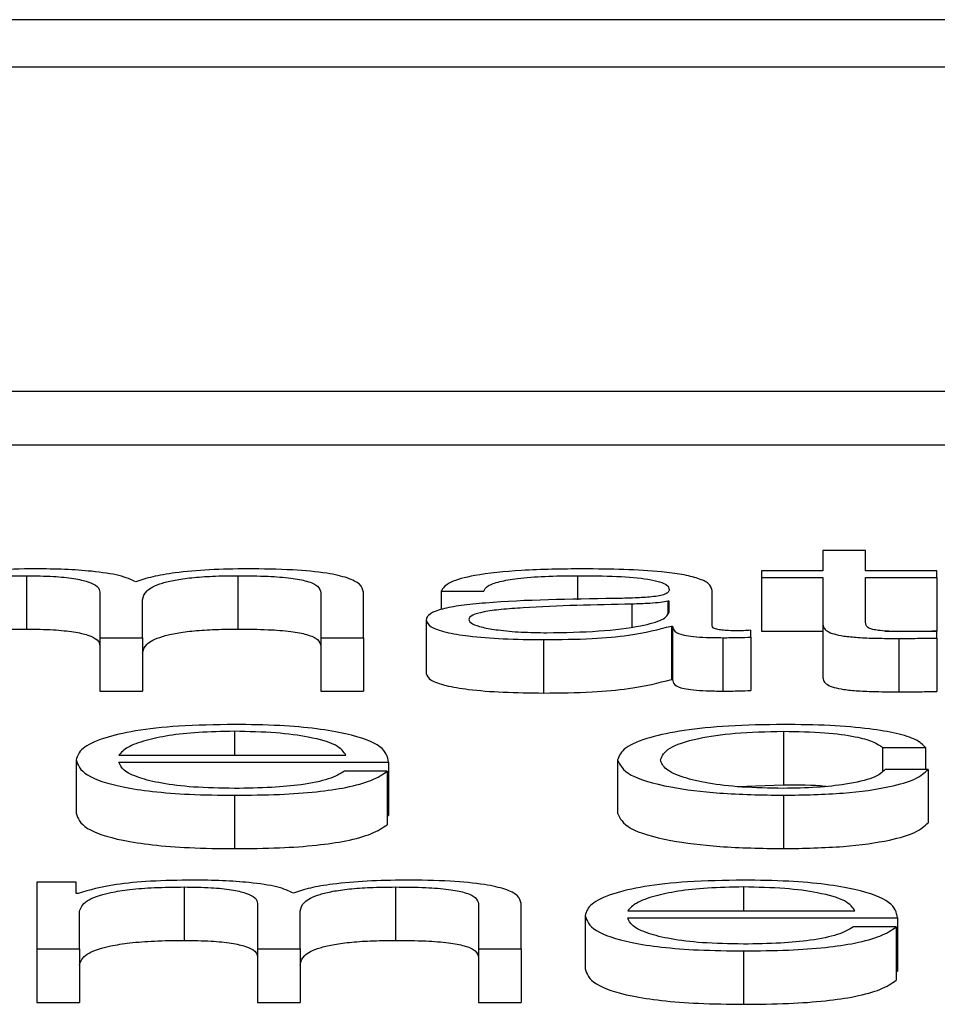
# Paper-space layout 'SHEET 2' of a CAD drawing. Units: inches. Extents: x 0 to 34.5, y 0 to 8.4.
# Drawn here: x 4.3 to 4.3, y 7.2 to 7.2 of the extents above; entities that cross this region are included whole.
import ezdxf

# ---------------------------------------------------------------- set-up
doc = ezdxf.new("R2010")
doc.units = ezdxf.units.IN
doc.header["$MEASUREMENT"] = 0

psp = doc.layouts.new('SHEET 2')

# ---------------------------------------------------------------- linework, layer by layer
at = {"color": 7, "linetype": 'Continuous', "lineweight": 25}
for p, q in [((4.45367805, 7.17494046), (4.10191925, 7.17494046)), ((4.44268558, 7.17450277), (4.11291172, 7.17450277)), ((4.10663031, 7.1715064), (4.44896699, 7.1715064)), ((4.10663031, 7.17101312), (4.44896699, 7.17101312)), ((4.34537966, 7.17003403), (4.34537966, 7.16984825)), ((4.34577498, 7.17003403), (4.34537966, 7.17003403)), ((4.34577498, 7.16984825), (4.34577498, 7.17003403)), ((4.33801796, 7.1698028), (4.33801796, 7.16930952)), ((4.33997136, 7.1698028), (4.33997136, 7.16930952)), ((4.34481396, 7.16984825), (4.34481396, 7.16978485)), ((4.34537966, 7.16984825), (4.34481396, 7.16984825)), ((4.34481396, 7.16978485), (4.34537966, 7.16978485)), ((4.34481396, 7.16978485), (4.34481396, 7.16929157)), ((4.34537966, 7.16978485), (4.34537966, 7.1693616)), ((4.34643406, 7.16984825), (4.34577498, 7.16984825)), ((4.34577498, 7.16978485), (4.34643406, 7.16978485)), ((4.34577498, 7.16936765), (4.34577498, 7.16978485)), ((4.34643406, 7.16978485), (4.34643406, 7.16984825)), ((4.34643406, 7.16978485), (4.34643406, 7.16929157)), ((4.33869613, 7.1696494), (4.33869613, 7.16922992)), ((4.34073813, 7.16964583), (4.34073813, 7.16922992)), ((4.34113276, 7.16922992), (4.34113276, 7.1696494)), ((4.34184978, 7.16965883), (4.34224441, 7.16965883)), ((4.34184978, 7.16965883), (4.34184978, 7.16948925)), ((4.34435526, 7.16933884), (4.34435526, 7.16966728)), ((4.33909144, 7.16922992), (4.33909144, 7.16957989)), ((4.34395994, 7.1695678), (4.34394767, 7.1695678)), ((4.34394767, 7.1695678), (4.34394767, 7.16945662)), ((4.34395994, 7.16946948), (4.34395994, 7.1695678)), ((4.34171142, 7.16939281), (4.34171142, 7.16889953)), ((4.34397903, 7.16933767), (4.34397903, 7.16884439)), ((4.34397903, 7.16933767), (4.34399129, 7.16933767)), ((4.34399129, 7.16933767), (4.34399129, 7.16884439)), ((4.34537966, 7.1693616), (4.34537966, 7.16886832)), ((4.34471308, 7.16923474), (4.34471308, 7.16929807)), ((4.34471308, 7.16923474), (4.34471308, 7.16874146)), ((4.34481396, 7.16929157), (4.34537966, 7.16929157)), ((4.34595687, 7.16929157), (4.34643406, 7.16929157)), ((4.34643406, 7.16922511), (4.34643406, 7.16928975)), ((4.33869613, 7.16922992), (4.33869613, 7.16873664)), ((4.33869613, 7.16922992), (4.33909144, 7.16922992)), ((4.33909144, 7.16922992), (4.33909144, 7.16873664)), ((4.34073813, 7.16922992), (4.34073813, 7.16873664)), ((4.34073813, 7.16922992), (4.34113276, 7.16922992)), ((4.34113276, 7.16922992), (4.34113276, 7.16873664)), ((4.34279785, 7.16921191), (4.34279785, 7.16871863)), ((4.34445545, 7.16922992), (4.34445545, 7.16873664)), ((4.34608237, 7.16922271), (4.34608237, 7.16872943)), ((4.34643406, 7.16922511), (4.34643406, 7.16873183)), ((4.34397903, 7.16884439), (4.34399129, 7.16884439)), ((4.33869613, 7.16873664), (4.33909144, 7.16873664)), ((4.34073813, 7.16873664), (4.34113276, 7.16873664)), ((4.34501502, 7.16836457), (4.34501502, 7.16787129)), ((4.33887197, 7.16814387), (4.34097055, 7.16814387)), ((4.34593242, 7.16821579), (4.34632774, 7.16821579)), ((4.34593242, 7.16821579), (4.34593242, 7.16799701)), ((4.34632774, 7.16821579), (4.34632774, 7.16801323)), ((4.33847666, 7.16810076), (4.33847666, 7.16760748)), ((4.33887197, 7.16808047), (4.34136518, 7.16808047)), ((4.34136518, 7.16808047), (4.34136518, 7.16758719)), ((4.34348284, 7.16810076), (4.34348284, 7.16760748)), ((4.34135291, 7.16799529), (4.3409576, 7.16799529)), ((4.34135291, 7.16799529), (4.34135291, 7.16750201)), ((4.34635296, 7.16801323), (4.34595696, 7.16801323)), ((4.34635296, 7.16801323), (4.34635296, 7.16751995)), ((4.34459127, 7.16785441), (4.34501502, 7.16787129)), ((4.33993932, 7.16777368), (4.33993932, 7.1672804)), ((4.34501502, 7.16777368), (4.34501502, 7.1672804)), ((4.34135291, 7.16758719), (4.34136518, 7.16758719)), ((4.33847598, 7.16697166), (4.3381127, 7.16697166)), ((4.3381127, 7.16697166), (4.3381127, 7.16635333)), ((4.33847598, 7.16686755), (4.33847598, 7.16697166)), ((4.33947517, 7.16692627), (4.33947517, 7.16643299)), ((4.34142925, 7.16692627), (4.34142925, 7.16643299)), ((4.33849506, 7.16686755), (4.33847598, 7.16686755)), ((4.33850733, 7.16635333), (4.33850733, 7.16669855)), ((4.34015402, 7.16677287), (4.34015402, 7.16635333)), ((4.34054865, 7.16635333), (4.34054865, 7.16670336)), ((4.34219534, 7.16676923), (4.34219534, 7.16635333)), ((4.34259065, 7.16635333), (4.34259065, 7.16677287)), ((4.34357621, 7.16670557), (4.34567547, 7.16670557)), ((4.34318158, 7.16666259), (4.34318158, 7.16616931)), ((4.34357621, 7.16664224), (4.3460701, 7.16664224)), ((4.3460701, 7.16664224), (4.3460701, 7.16614896)), ((4.34605783, 7.16655712), (4.34566252, 7.16655712)), ((4.34605783, 7.16655712), (4.34605783, 7.16606384)), ((4.3381127, 7.16635333), (4.3381127, 7.16586005)), ((4.3381127, 7.16635333), (4.33850733, 7.16635333)), ((4.33850733, 7.16635333), (4.33850733, 7.16586005)), ((4.34015402, 7.16635333), (4.34054865, 7.16635333)), ((4.34015402, 7.16635333), (4.34015402, 7.16586005)), ((4.34054865, 7.16635333), (4.34054865, 7.16586005)), ((4.34219534, 7.16635333), (4.34219534, 7.16586005)), ((4.34219534, 7.16635333), (4.34259065, 7.16635333)), ((4.34259065, 7.16635333), (4.34259065, 7.16586005)), ((4.34464493, 7.16633538), (4.34464493, 7.1658421)), ((4.34605783, 7.16614896), (4.3460701, 7.16614896)), ((4.3381127, 7.16586005), (4.33850733, 7.16586005)), ((4.34015402, 7.16586005), (4.34054865, 7.16586005)), ((4.34219534, 7.16586005), (4.34259065, 7.16586005))]:
    psp.add_line(p, q, dxfattribs=at)
at = {"color": 8, "linetype": 'Continuous', "lineweight": 25}
for p, q in [((4.34311206, 7.1698028), (4.34311206, 7.1695799)), ((4.34361438, 7.16954023), (4.34361438, 7.16932976)), ((4.33993932, 7.16836457), (4.33993932, 7.16814387)), ((4.34464493, 7.16692627), (4.34464493, 7.16670557))]:
    psp.add_line(p, q, dxfattribs=at)
at = {"color": 7, "linetype": 'Continuous', "lineweight": 25}
for points, knots in [([(4.33809975, 7.1698662), (4.33796712, 7.16986433), (4.33771616, 7.16986079), (4.33731367, 7.16982243), (4.33714188, 7.16977375), (4.33703717, 7.16974408)], [0, 0, 0, 0, 0.3044483, 0.576073, 1, 1, 1, 1]), ([(4.33704944, 7.16957508), (4.3370607, 7.16960882), (4.33708168, 7.16967164), (4.33727194, 7.16974366), (4.33751475, 7.16978151), (4.33775088, 7.16979986), (4.33792515, 7.16980178), (4.33801796, 7.1698028)], [0, 0, 0, 0, 0.3047631, 0.5674634, 0.6998115, 0.8401313, 1, 1, 1, 1]), ([(4.33801796, 7.1698028), (4.33810233, 7.16980171), (4.33825803, 7.16979971), (4.33845992, 7.16977898), (4.33860355, 7.16974562), (4.33868652, 7.16970082), (4.33869282, 7.16966709), (4.33869613, 7.1696494)], [0, 0, 0, 0, 0.2103275, 0.3881444, 0.5573809, 0.7679621, 1, 1, 1, 1]), ([(4.33902942, 7.16974532), (4.33898558, 7.169766), (4.33890038, 7.16980621), (4.33864352, 7.1698437), (4.33837133, 7.1698631), (4.33819162, 7.16986515), (4.33809975, 7.1698662)], [0, 0, 0, 0, 0.2856833, 0.5552526, 0.7726467, 1, 1, 1, 1]), ([(4.34005928, 7.1698662), (4.33994084, 7.16986447), (4.33970565, 7.16986102), (4.33940464, 7.16983335), (4.33916957, 7.16979412), (4.339077, 7.16976189), (4.33902942, 7.16974532)], [0, 0, 0, 0, 0.27719823, 0.55045581, 0.76889862, 1, 1, 1, 1]), ([(4.33909144, 7.16957989), (4.3390976, 7.16960785), (4.33910935, 7.16966123), (4.33922515, 7.16972448), (4.33938622, 7.16976388), (4.33954483, 7.16978614), (4.33974497, 7.16980048), (4.33989247, 7.16980199), (4.33997136, 7.1698028)], [0, 0, 0, 0, 0.2647761, 0.5056827, 0.6193162, 0.7339895, 0.8577306, 1, 1, 1, 1]), ([(4.33997136, 7.1698028), (4.34006539, 7.16980199), (4.34023561, 7.16980053), (4.34046293, 7.16978335), (4.34063178, 7.16975125), (4.3407266, 7.16970307), (4.34073405, 7.16966609), (4.34073813, 7.16964583)], [0, 0, 0, 0, 0.2169952, 0.3928262, 0.5522358, 0.7546005, 1, 1, 1, 1]), ([(4.34113276, 7.1696494), (4.34112703, 7.16967426), (4.3411165, 7.16971993), (4.34100301, 7.16978166), (4.34079249, 7.16983073), (4.34046114, 7.169862), (4.34020055, 7.16986472), (4.34005928, 7.1698662)], [0, 0, 0, 0, 0.2181403, 0.4007799, 0.5649498, 0.7641611, 1, 1, 1, 1]), ([(4.3431625, 7.1698662), (4.34297006, 7.16986402), (4.34261072, 7.16985994), (4.34216534, 7.16981384), (4.34190363, 7.16974121), (4.34186859, 7.1696876), (4.34184978, 7.16965883)], [0, 0, 0, 0, 0.3003222, 0.5607845, 0.7642933, 1, 1, 1, 1]), ([(4.34224441, 7.16965883), (4.34225242, 7.16967596), (4.34226732, 7.16970783), (4.34238118, 7.16974953), (4.34256443, 7.16978065), (4.3428172, 7.16979981), (4.3430102, 7.16980177), (4.34311206, 7.1698028)], [0, 0, 0, 0, 0.2069375, 0.3851262, 0.5546657, 0.7649656, 1, 1, 1, 1]), ([(4.34311206, 7.1698028), (4.34323439, 7.16980197), (4.34346237, 7.16980043), (4.34373387, 7.16977892), (4.34387945, 7.16974698), (4.34394945, 7.16971395), (4.34395624, 7.16968917), (4.34395994, 7.16967567)], [0, 0, 0, 0, 0.2975058, 0.5544557, 0.6850857, 0.828437, 1, 1, 1, 1]), ([(4.34435526, 7.16966728), (4.3443498, 7.16968813), (4.34433984, 7.16972621), (4.34424019, 7.16977686), (4.34408679, 7.16981438), (4.34374916, 7.16985897), (4.34341649, 7.16986307), (4.3431625, 7.1698662)], [0, 0, 0, 0, 0.1809225, 0.330451, 0.4627716, 0.5898201, 1, 1, 1, 1]), ([(4.34395994, 7.16967567), (4.34395845, 7.16966718), (4.34395578, 7.16965196), (4.34392494, 7.16963156), (4.34387071, 7.1696163), (4.34377756, 7.1696037), (4.34363351, 7.1695959), (4.34351637, 7.16959321), (4.34345149, 7.16959173)], [0, 0, 0, 0, 0.1726075, 0.3095407, 0.426509, 0.5409259, 0.7457085, 1, 1, 1, 1]), ([(4.34345149, 7.16959173), (4.34304207, 7.16958596), (4.34254636, 7.16957898), (4.34203277, 7.16952947), (4.34184864, 7.16949554), (4.34172887, 7.16944823), (4.34171756, 7.16941231), (4.34171142, 7.16939281)], [0, 0, 0, 0, 0.5331662, 0.6455534, 0.7527515, 0.8657628, 1, 1, 1, 1]), ([(4.34361438, 7.16954023), (4.34327334, 7.16953315), (4.3428594, 7.16952455), (4.34240871, 7.16949202), (4.34224114, 7.16946979), (4.34212385, 7.16943712), (4.34211221, 7.16941125), (4.34210605, 7.16939756)], [0, 0, 0, 0, 0.55565822, 0.67443586, 0.78143541, 0.88438168, 1, 1, 1, 1]), ([(4.34394767, 7.1695678), (4.34392662, 7.16956322), (4.34388106, 7.16955333), (4.34375986, 7.16954554), (4.34366928, 7.16954223), (4.34361438, 7.16954023)], [0, 0, 0, 0, 0.2528702, 0.547168, 1, 1, 1, 1]), ([(4.34282921, 7.16927531), (4.34299305, 7.16927837), (4.34331117, 7.16928431), (4.3436897, 7.16933132), (4.3439244, 7.16939668), (4.34394779, 7.16944459), (4.34395994, 7.16946948)], [0, 0, 0, 0, 0.2883059, 0.5598035, 0.7713028, 1, 1, 1, 1]), ([(4.34171142, 7.16939281), (4.3417195, 7.16937153), (4.34173464, 7.16933167), (4.3418808, 7.16927953), (4.34211384, 7.16924056), (4.34243041, 7.169216), (4.34267186, 7.16921332), (4.34279785, 7.16921191)], [0, 0, 0, 0, 0.2045876, 0.383223, 0.5554011, 0.7680131, 1, 1, 1, 1]), ([(4.34210605, 7.16939756), (4.34211252, 7.16938424), (4.34212504, 7.16935845), (4.3422284, 7.16932469), (4.34238378, 7.1692979), (4.34258979, 7.16927908), (4.34274863, 7.16927658), (4.34282921, 7.16927531)], [0, 0, 0, 0, 0.1941215, 0.3759334, 0.5568685, 0.7752243, 1, 1, 1, 1]), ([(4.34279785, 7.16921191), (4.34294983, 7.16921333), (4.34322593, 7.1692159), (4.3436685, 7.16925566), (4.34386056, 7.16930638), (4.34397903, 7.16933767)], [0, 0, 0, 0, 0.3193358, 0.580143, 1, 1, 1, 1]), ([(4.34399129, 7.16933767), (4.34399246, 7.16932135), (4.34399456, 7.16929191), (4.34406654, 7.16925622), (4.34418481, 7.16923883), (4.34430946, 7.16923101), (4.34440321, 7.16923031), (4.34445545, 7.16922992)], [0, 0, 0, 0, 0.3018112, 0.5446871, 0.6702109, 0.8162204, 1, 1, 1, 1]), ([(4.34458767, 7.16929332), (4.34456087, 7.16929359), (4.34451131, 7.16929409), (4.34444471, 7.16929927), (4.34439272, 7.16930848), (4.34435995, 7.16932229), (4.3443569, 7.16933305), (4.34435526, 7.16933884)], [0, 0, 0, 0, 0.2111754, 0.3904147, 0.5561005, 0.7608812, 1, 1, 1, 1]), ([(4.34537966, 7.1693616), (4.34538048, 7.16934818), (4.34538196, 7.16932377), (4.34541354, 7.16929048), (4.34547413, 7.16926381), (4.34557254, 7.16924356), (4.34570993, 7.16923049), (4.3458843, 7.1692236), (4.34601217, 7.16922302), (4.34608237, 7.16922271)], [0, 0, 0, 0, 0.1767944, 0.3217389, 0.4434893, 0.5551366, 0.6784452, 0.8234614, 1, 1, 1, 1]), ([(4.34609532, 7.16928611), (4.34606004, 7.1692868), (4.34599642, 7.16928804), (4.34591246, 7.1692939), (4.34585064, 7.16930298), (4.34580178, 7.16931778), (4.34577683, 7.16934002), (4.34577564, 7.16935783), (4.34577498, 7.16936765)], [0, 0, 0, 0, 0.1722568, 0.3106498, 0.4295948, 0.5452385, 0.7492929, 1, 1, 1, 1]), ([(4.33704944, 7.1690818), (4.3370607, 7.16911554), (4.33708168, 7.16917836), (4.33727194, 7.16925038), (4.33751475, 7.16928823), (4.33775088, 7.16930658), (4.33792515, 7.1693085), (4.33801796, 7.16930952)], [0, 0, 0, 0, 0.3047631, 0.5674634, 0.6998115, 0.8401313, 1, 1, 1, 1]), ([(4.33801796, 7.16930952), (4.33810233, 7.16930843), (4.33825803, 7.16930643), (4.33845992, 7.1692857), (4.33860355, 7.16925234), (4.33868652, 7.16920754), (4.33869282, 7.16917381), (4.33869613, 7.16915612)], [0, 0, 0, 0, 0.2103275, 0.3881444, 0.5573809, 0.7679621, 1, 1, 1, 1]), ([(4.33909144, 7.16908661), (4.3390976, 7.16911457), (4.33910935, 7.16916795), (4.33922515, 7.1692312), (4.33938622, 7.1692706), (4.33954483, 7.16929286), (4.33974497, 7.1693072), (4.33989247, 7.16930871), (4.33997136, 7.16930952)], [0, 0, 0, 0, 0.26477606, 0.50568267, 0.61931624, 0.73398945, 0.85773058, 1, 1, 1, 1]), ([(4.33997136, 7.16930952), (4.34006539, 7.16930871), (4.34023561, 7.16930725), (4.34046293, 7.16929007), (4.34063178, 7.16925797), (4.3407266, 7.16920979), (4.34073405, 7.16917281), (4.34073813, 7.16915255)], [0, 0, 0, 0, 0.2169952, 0.3928262, 0.5522358, 0.7546005, 1, 1, 1, 1]), ([(4.34445545, 7.16922992), (4.34450574, 7.16923003), (4.34459242, 7.16923021), (4.3446774, 7.1692334), (4.34471308, 7.16923474)], [0, 0, 0, 0, 0.5801823, 1, 1, 1, 1]), ([(4.34471308, 7.16929807), (4.34469125, 7.16929669), (4.34465046, 7.1692941), (4.3446076, 7.16929357), (4.34458767, 7.16929332)], [0, 0, 0, 0, 0.5350865, 1, 1, 1, 1]), ([(4.34643406, 7.16928975), (4.3463708, 7.16928858), (4.34625812, 7.16928651), (4.34614495, 7.16928623), (4.34609532, 7.16928611)], [0, 0, 0, 0, 0.5614976, 1, 1, 1, 1]), ([(4.34608237, 7.16922271), (4.34614796, 7.16922319), (4.34626517, 7.16922407), (4.34638242, 7.16922479), (4.34643406, 7.16922511)], [0, 0, 0, 0, 0.5595226, 1, 1, 1, 1]), ([(4.34171142, 7.16889953), (4.3417195, 7.16887825), (4.34173464, 7.16883839), (4.3418808, 7.16878625), (4.34211384, 7.16874728), (4.34243041, 7.16872272), (4.34267186, 7.16872004), (4.34279785, 7.16871863)], [0, 0, 0, 0, 0.20458764, 0.38322298, 0.55540112, 0.76801311, 1, 1, 1, 1]), ([(4.34279785, 7.16871863), (4.34294983, 7.16872005), (4.34322593, 7.16872262), (4.3436685, 7.16876238), (4.34386056, 7.1688131), (4.34397903, 7.16884439)], [0, 0, 0, 0, 0.3193358, 0.580143, 1, 1, 1, 1]), ([(4.34399129, 7.16884439), (4.34399246, 7.16882807), (4.34399456, 7.16879863), (4.34406654, 7.16876294), (4.34418481, 7.16874555), (4.34430946, 7.16873773), (4.34440321, 7.16873703), (4.34445545, 7.16873664)], [0, 0, 0, 0, 0.3018112, 0.5446871, 0.6702109, 0.8162204, 1, 1, 1, 1]), ([(4.34537966, 7.16886832), (4.34538048, 7.1688549), (4.34538196, 7.16883049), (4.34541354, 7.1687972), (4.34547413, 7.16877053), (4.34557254, 7.16875028), (4.34570993, 7.16873721), (4.3458843, 7.16873032), (4.34601217, 7.16872974), (4.34608237, 7.16872943)], [0, 0, 0, 0, 0.17679435, 0.32173891, 0.44348933, 0.55513661, 0.67844523, 0.82346136, 1, 1, 1, 1]), ([(4.34445545, 7.16873664), (4.34450574, 7.16873675), (4.34459242, 7.16873693), (4.3446774, 7.16874012), (4.34471308, 7.16874146)], [0, 0, 0, 0, 0.5801823, 1, 1, 1, 1]), ([(4.34608237, 7.16872943), (4.34614796, 7.16872991), (4.34626517, 7.16873079), (4.34638242, 7.16873151), (4.34643406, 7.16873183)], [0, 0, 0, 0, 0.5595226, 1, 1, 1, 1]), ([(4.33993932, 7.16842796), (4.33976384, 7.16842522), (4.33943412, 7.16842007), (4.33901146, 7.16837219), (4.33870414, 7.16829984), (4.33851134, 7.1682065), (4.33848835, 7.1681364), (4.33847666, 7.16810076)], [0, 0, 0, 0, 0.2066866, 0.3883499, 0.5647453, 0.7787053, 1, 1, 1, 1]), ([(4.34136518, 7.16808047), (4.34135566, 7.16812838), (4.34133723, 7.16822108), (4.34106428, 7.16832911), (4.34070603, 7.16839097), (4.34034833, 7.16842267), (4.34008095, 7.16842613), (4.33993932, 7.16842796)], [0, 0, 0, 0, 0.2874556, 0.5561721, 0.6937501, 0.8377821, 1, 1, 1, 1]), ([(4.34501502, 7.16842796), (4.3448427, 7.16842536), (4.34451485, 7.1684204), (4.34408348, 7.16837589), (4.34374832, 7.16830623), (4.3435235, 7.16821147), (4.34349669, 7.16813849), (4.34348284, 7.16810076)], [0, 0, 0, 0, 0.1996403, 0.379822, 0.5556437, 0.7702994, 1, 1, 1, 1]), ([(4.34632774, 7.16821579), (4.34630411, 7.16824022), (4.34625937, 7.16828648), (4.34607443, 7.16834614), (4.34580319, 7.16839239), (4.34543896, 7.16842282), (4.34516007, 7.1684262), (4.34501502, 7.16842796)], [0, 0, 0, 0, 0.20429428, 0.3868523, 0.56125534, 0.7718094, 1, 1, 1, 1]), ([(4.33993932, 7.16836457), (4.33982635, 7.16836262), (4.33960887, 7.16835889), (4.33932508, 7.16832706), (4.33910012, 7.16827929), (4.33893665, 7.16821677), (4.33889374, 7.1681684), (4.33887197, 7.16814387)], [0, 0, 0, 0, 0.1948618, 0.3751398, 0.5551479, 0.7744225, 1, 1, 1, 1]), ([(4.34097055, 7.16814387), (4.34095024, 7.16817516), (4.34091057, 7.16823631), (4.34066672, 7.16830963), (4.34032488, 7.16835673), (4.34007099, 7.16836189), (4.33993932, 7.16836457)], [0, 0, 0, 0, 0.2865574, 0.5599489, 0.7717921, 1, 1, 1, 1]), ([(4.34387815, 7.16810076), (4.34389432, 7.16813734), (4.34392588, 7.16820873), (4.34418001, 7.16829696), (4.3445662, 7.16835514), (4.34486117, 7.16836133), (4.34501502, 7.16836457)], [0, 0, 0, 0, 0.2875121, 0.5610588, 0.7710682, 1, 1, 1, 1]), ([(4.34501502, 7.16836457), (4.34514583, 7.16836255), (4.34539189, 7.16835875), (4.34567926, 7.16832058), (4.34585271, 7.16827073), (4.34590494, 7.16823473), (4.34593242, 7.16821579)], [0, 0, 0, 0, 0.2951383, 0.5551724, 0.76598, 1, 1, 1, 1]), ([(4.33847666, 7.16810076), (4.33849323, 7.16805362), (4.33852481, 7.16796376), (4.33881632, 7.16786138), (4.33918035, 7.16780594), (4.33953638, 7.16777823), (4.33979946, 7.16777526), (4.33993932, 7.16777368)], [0, 0, 0, 0, 0.2906243, 0.5539757, 0.6902305, 0.8353105, 1, 1, 1, 1]), ([(4.33993932, 7.16783708), (4.3398099, 7.16783933), (4.33956561, 7.16784359), (4.33925861, 7.16788172), (4.33903978, 7.16793684), (4.33890183, 7.16800495), (4.33888187, 7.16805544), (4.33887197, 7.16808047)], [0, 0, 0, 0, 0.2075136, 0.3916911, 0.572163, 0.7878391, 1, 1, 1, 1]), ([(4.34348284, 7.16810076), (4.34350459, 7.16805312), (4.34354644, 7.16796146), (4.34390874, 7.1678511), (4.34443078, 7.16778408), (4.34481362, 7.16777727), (4.34501502, 7.16777368)], [0, 0, 0, 0, 0.2895925, 0.5571693, 0.7670304, 1, 1, 1, 1]), ([(4.34501502, 7.16783708), (4.34488347, 7.1678394), (4.34463179, 7.16784384), (4.34430939, 7.16788259), (4.34406753, 7.16794038), (4.34390841, 7.16801528), (4.34388835, 7.16807194), (4.34387815, 7.16810076)], [0, 0, 0, 0, 0.1962947, 0.3755262, 0.554328, 0.7733226, 1, 1, 1, 1]), ([(4.33993932, 7.16777368), (4.34007985, 7.16777502), (4.3403423, 7.16777752), (4.34070058, 7.1678028), (4.34100011, 7.1678469), (4.34123095, 7.16791275), (4.34131074, 7.16796675), (4.34135291, 7.16799529)], [0, 0, 0, 0, 0.2096731, 0.3916061, 0.5617332, 0.7683839, 1, 1, 1, 1]), ([(4.3409576, 7.16799529), (4.34091589, 7.16797078), (4.3408355, 7.16792354), (4.34058754, 7.16787087), (4.3402743, 7.16784134), (4.34005592, 7.16783856), (4.33993932, 7.16783708)], [0, 0, 0, 0, 0.2818012, 0.5432802, 0.7561524, 1, 1, 1, 1]), ([(4.34501502, 7.16777368), (4.34520487, 7.16777732), (4.34557259, 7.16778436), (4.34599747, 7.16784545), (4.34625809, 7.16792496), (4.34632023, 7.16798278), (4.34635296, 7.16801323)], [0, 0, 0, 0, 0.2798649, 0.5420839, 0.7588152, 1, 1, 1, 1]), ([(4.34595696, 7.16801323), (4.34592889, 7.16798611), (4.34587483, 7.16793387), (4.34562492, 7.16787658), (4.34532692, 7.16784293), (4.34511983, 7.16783905), (4.34501502, 7.16783708)], [0, 0, 0, 0, 0.297119, 0.5720934, 0.7834356, 1, 1, 1, 1]), ([(4.34501502, 7.16787129), (4.34515205, 7.16787162), (4.34529499, 7.16787196), (4.345406, 7.1678573), (4.34541059, 7.16785669)], [0, 0, 0, 0, 0.9586885, 1, 1, 1, 1]), ([(4.33847666, 7.16760748), (4.33849323, 7.16756034), (4.33852481, 7.16747048), (4.33881632, 7.1673681), (4.33918035, 7.16731266), (4.33953638, 7.16728495), (4.33979946, 7.16728198), (4.33993932, 7.1672804)], [0, 0, 0, 0, 0.2906243, 0.5539757, 0.6902305, 0.8353105, 1, 1, 1, 1]), ([(4.34348284, 7.16760748), (4.34350459, 7.16755984), (4.34354644, 7.16746818), (4.34390874, 7.16735782), (4.34443078, 7.1672908), (4.34481362, 7.16728399), (4.34501502, 7.1672804)], [0, 0, 0, 0, 0.2895925, 0.5571693, 0.7670304, 1, 1, 1, 1]), ([(4.34501502, 7.1672804), (4.34520487, 7.16728404), (4.34557259, 7.16729108), (4.34599747, 7.16735217), (4.34625809, 7.16743168), (4.34632023, 7.1674895), (4.34635296, 7.16751995)], [0, 0, 0, 0, 0.2798649, 0.5420839, 0.7588152, 1, 1, 1, 1]), ([(4.33993932, 7.1672804), (4.34007985, 7.16728174), (4.3403423, 7.16728424), (4.34070058, 7.16730952), (4.34100011, 7.16735362), (4.34123095, 7.16741947), (4.34131074, 7.16747347), (4.34135291, 7.16750201)], [0, 0, 0, 0, 0.2096731, 0.3916061, 0.5617332, 0.7683839, 1, 1, 1, 1]), ([(4.33955696, 7.16698967), (4.33942437, 7.1669878), (4.33917356, 7.16698428), (4.33877115, 7.16694594), (4.33859964, 7.16689724), (4.33849506, 7.16686755)], [0, 0, 0, 0, 0.3044361, 0.5759058, 1, 1, 1, 1]), ([(4.34048595, 7.16686872), (4.34044246, 7.16688944), (4.34035796, 7.1669297), (4.34010111, 7.16696723), (4.33982878, 7.16698658), (4.33964894, 7.16698862), (4.33955696, 7.16698967)], [0, 0, 0, 0, 0.2856832, 0.5550237, 0.7724178, 1, 1, 1, 1]), ([(4.34151717, 7.16698967), (4.34139863, 7.16698794), (4.3411633, 7.16698452), (4.34086199, 7.16695686), (4.34062666, 7.16691759), (4.34053375, 7.16688532), (4.34048595, 7.16686872)], [0, 0, 0, 0, 0.2771416, 0.5501624, 0.7685809, 1, 1, 1, 1]), ([(4.34259065, 7.16677287), (4.34258492, 7.16679772), (4.34257439, 7.16684338), (4.34246088, 7.16690511), (4.34225038, 7.16695417), (4.34191905, 7.16698547), (4.34165844, 7.16698819), (4.34151717, 7.16698967)], [0, 0, 0, 0, 0.2180798, 0.400715, 0.5649091, 0.7641478, 1, 1, 1, 1]), ([(4.34464493, 7.16698967), (4.34446934, 7.16698693), (4.34413948, 7.16698178), (4.3437166, 7.16693392), (4.34340913, 7.1668616), (4.34321627, 7.1667683), (4.34319327, 7.16669822), (4.34318158, 7.16666259)], [0, 0, 0, 0, 0.2068065, 0.3885189, 0.5648998, 0.778793, 1, 1, 1, 1]), ([(4.3460701, 7.16664224), (4.34606044, 7.16669013), (4.34604176, 7.1667828), (4.34576906, 7.16689081), (4.34541109, 7.16695267), (4.34505366, 7.16698437), (4.34478646, 7.16698783), (4.34464493, 7.16698967)], [0, 0, 0, 0, 0.2875038, 0.5562656, 0.6938325, 0.8378282, 1, 1, 1, 1]), ([(4.33850733, 7.16669855), (4.33851844, 7.16673229), (4.33853911, 7.1667951), (4.33872922, 7.16686713), (4.33897198, 7.16690498), (4.33920809, 7.16692333), (4.33938236, 7.16692525), (4.33947517, 7.16692627)], [0, 0, 0, 0, 0.3047646, 0.5674411, 0.6997862, 0.8401141, 1, 1, 1, 1]), ([(4.33947517, 7.16692627), (4.33955964, 7.16692518), (4.3397155, 7.16692318), (4.33991762, 7.16690246), (4.34006139, 7.1668691), (4.34014442, 7.16682429), (4.34015072, 7.16679056), (4.34015402, 7.16677287)], [0, 0, 0, 0, 0.2104869, 0.3883645, 0.5575787, 0.7680733, 1, 1, 1, 1]), ([(4.34054865, 7.16670336), (4.34055481, 7.16673131), (4.34056657, 7.16678469), (4.34068244, 7.16684793), (4.3408436, 7.16688733), (4.34100234, 7.1669096), (4.34120265, 7.16692395), (4.34135029, 7.16692546), (4.34142925, 7.16692627)], [0, 0, 0, 0, 0.2646109, 0.5054703, 0.6191182, 0.7338308, 0.8576375, 1, 1, 1, 1]), ([(4.34142925, 7.16692627), (4.34152326, 7.16692546), (4.34169343, 7.166924), (4.34192064, 7.16690679), (4.34208927, 7.16687467), (4.34218385, 7.16682648), (4.34219127, 7.1667895), (4.34219534, 7.16676923)], [0, 0, 0, 0, 0.216981, 0.3927523, 0.552133, 0.7545391, 1, 1, 1, 1]), ([(4.34464493, 7.16692627), (4.34453185, 7.16692433), (4.3443142, 7.16692059), (4.34403016, 7.16688877), (4.34380497, 7.166841), (4.34364128, 7.16677848), (4.34359811, 7.1667301), (4.34357621, 7.16670557)], [0, 0, 0, 0, 0.1949494, 0.3752557, 0.5552523, 0.7744863, 1, 1, 1, 1]), ([(4.34567547, 7.16670557), (4.34565513, 7.16673687), (4.34561539, 7.16679802), (4.34537149, 7.16687132), (4.34502999, 7.16691842), (4.34477638, 7.16692359), (4.34464493, 7.16692627)], [0, 0, 0, 0, 0.2866932, 0.5602226, 0.7720553, 1, 1, 1, 1]), ([(4.34318158, 7.16666259), (4.34319814, 7.16661542), (4.3432297, 7.16652552), (4.34352131, 7.1664231), (4.34388552, 7.16636764), (4.34424176, 7.16633993), (4.34450498, 7.16633696), (4.34464493, 7.16633538)], [0, 0, 0, 0, 0.29065443, 0.5539691, 0.69020673, 0.83528723, 1, 1, 1, 1]), ([(4.34464493, 7.16639878), (4.3445154, 7.16640103), (4.34427093, 7.16640529), (4.34396368, 7.16644342), (4.34374462, 7.16649856), (4.34360646, 7.16656669), (4.34358624, 7.16661719), (4.34357621, 7.16664224)], [0, 0, 0, 0, 0.2075624, 0.391742, 0.5721911, 0.7878425, 1, 1, 1, 1]), ([(4.34464493, 7.16633538), (4.34478526, 7.16633672), (4.34504746, 7.16633923), (4.34540545, 7.16636452), (4.34570491, 7.16640864), (4.34593584, 7.16647452), (4.34601565, 7.16652856), (4.34605783, 7.16655712)], [0, 0, 0, 0, 0.2094101, 0.3912493, 0.5614044, 0.7681834, 1, 1, 1, 1]), ([(4.34566252, 7.16655712), (4.34562083, 7.16653259), (4.34554049, 7.16648531), (4.34529266, 7.1664326), (4.34497962, 7.16640305), (4.34476141, 7.16640027), (4.34464493, 7.16639878)], [0, 0, 0, 0, 0.2820846, 0.5436253, 0.7563923, 1, 1, 1, 1]), ([(4.33850733, 7.16620527), (4.33851844, 7.16623901), (4.33853911, 7.16630182), (4.33872922, 7.16637385), (4.33897198, 7.1664117), (4.33920809, 7.16643005), (4.33938236, 7.16643197), (4.33947517, 7.16643299)], [0, 0, 0, 0, 0.30476457, 0.56744114, 0.69978624, 0.84011411, 1, 1, 1, 1]), ([(4.33947517, 7.16643299), (4.33955964, 7.1664319), (4.3397155, 7.1664299), (4.33991762, 7.16640918), (4.34006139, 7.16637582), (4.34014442, 7.16633101), (4.34015072, 7.16629728), (4.34015402, 7.16627959)], [0, 0, 0, 0, 0.2104869, 0.3883645, 0.5575787, 0.7680733, 1, 1, 1, 1]), ([(4.34054865, 7.16621008), (4.34055481, 7.16623803), (4.34056657, 7.16629141), (4.34068244, 7.16635465), (4.3408436, 7.16639405), (4.34100234, 7.16641632), (4.34120265, 7.16643067), (4.34135029, 7.16643218), (4.34142925, 7.16643299)], [0, 0, 0, 0, 0.2646109, 0.5054703, 0.6191182, 0.7338308, 0.8576375, 1, 1, 1, 1]), ([(4.34142925, 7.16643299), (4.34152326, 7.16643218), (4.34169343, 7.16643072), (4.34192064, 7.16641351), (4.34208927, 7.16638139), (4.34218385, 7.1663332), (4.34219127, 7.16629622), (4.34219534, 7.16627595)], [0, 0, 0, 0, 0.216981, 0.3927523, 0.552133, 0.7545391, 1, 1, 1, 1]), ([(4.34318158, 7.16616931), (4.34319814, 7.16612214), (4.3432297, 7.16603224), (4.34352131, 7.16592982), (4.34388552, 7.16587436), (4.34424176, 7.16584665), (4.34450498, 7.16584368), (4.34464493, 7.1658421)], [0, 0, 0, 0, 0.2906544, 0.5539691, 0.6902067, 0.8352872, 1, 1, 1, 1]), ([(4.34464493, 7.1658421), (4.34478526, 7.16584344), (4.34504746, 7.16584595), (4.34540545, 7.16587124), (4.34570491, 7.16591536), (4.34593584, 7.16598124), (4.34601565, 7.16603528), (4.34605783, 7.16606384)], [0, 0, 0, 0, 0.2094101, 0.3912493, 0.5614044, 0.7681834, 1, 1, 1, 1])]:
    psp.add_open_spline(points, degree=3, knots=knots, dxfattribs=at)

doc.saveas('drawing.dxf')
